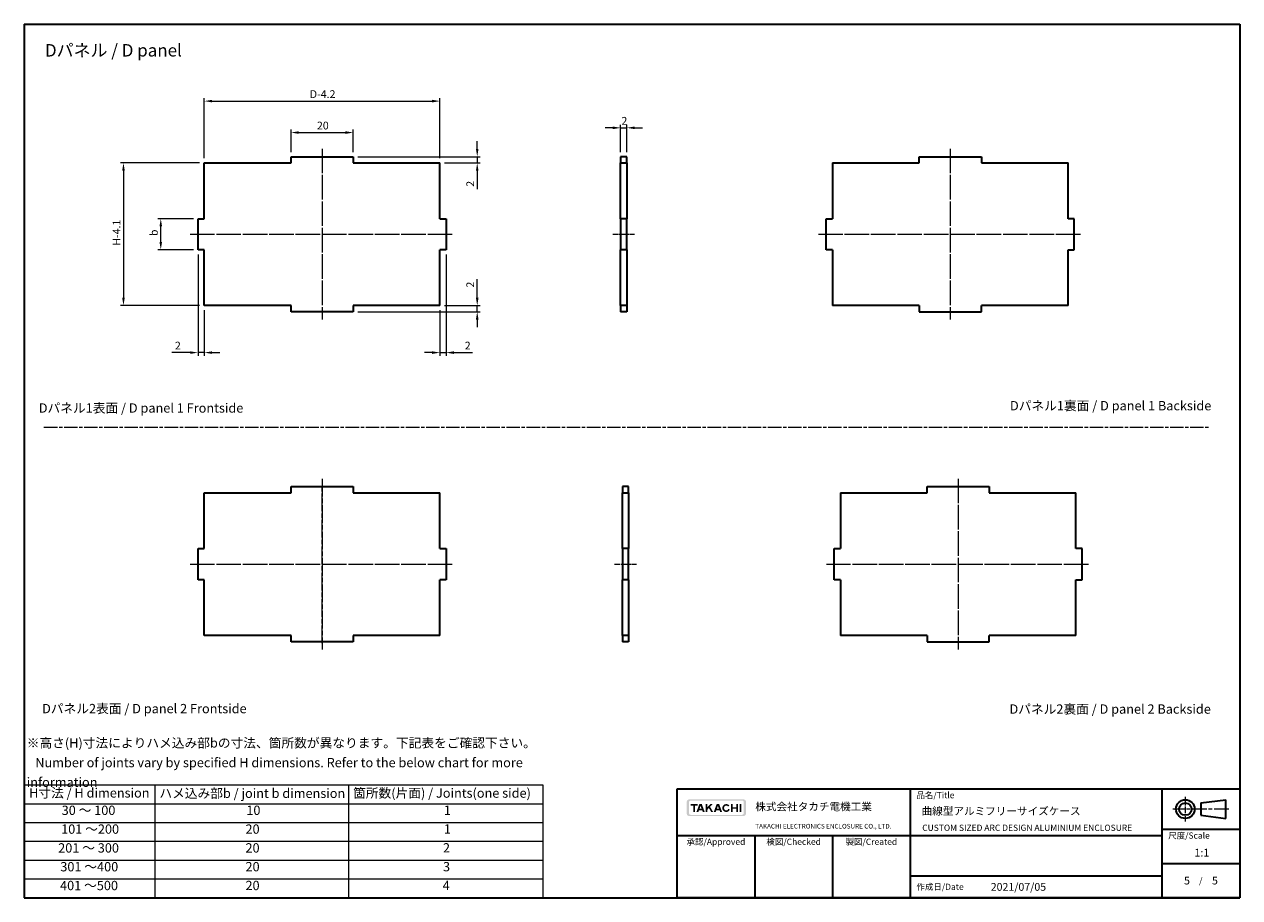
# Model space of a CAD drawing. Units: millimetres. Extents: x 0 to 4341, y 0 to 984.
# Drawn here: x 3950 to 4341, y 0 to 281 of the extents above; entities that cross this region are included whole.
import ezdxf
from ezdxf.enums import TextEntityAlignment as Align

# ---------------------------------------------------------------- set-up
doc = ezdxf.new("R2010")
doc.units = ezdxf.units.MM
doc.linetypes.add('CHAIN', pattern=[0.35429999999999995, 0.2362, -0.0295, 0.0591, -0.0295])
doc.layers.get('Defpoints').update_dxf_attribs({"lineweight": 25})
for name, color, linetype, lineweight in [('Border (ISO)', 7, 'Continuous', 35), ('Centerline (ISO)', 131, 'Continuous', 18), ('Dimension (ISO)', 7, 'Continuous', 18), ('Dimension (ISO) @ 1', 7, 'Continuous', 18), ('Hatch (ISO)', 1, 'Continuous', 18), ('Sketch Geometry (ISO)', 7, 'Continuous', 18), ('Symbol (ISO)', 7, 'Continuous', 18), ('Title (ISO)', 7, 'Continuous', 35), ('Visible (ISO)', 7, 'Continuous', 35)]:
    doc.layers.add(name, color=color, linetype=linetype, lineweight=lineweight)
doc.styles.add('Note Text (TK)', font='MS PGothic.ttf')
doc.styles.add('Note Text (TK3)', font='MS PGothic.ttf')
doc.styles.add('文字スタイル67', font='arial.ttf')
doc.dimstyles.new('Default - Method 1b (TK)', dxfattribs={"dimtxt": 2.5, "dimasz": 2.5, "dimexe": 1, "dimexo": 1.499999999999999, "dimgap": 1, "dimtad": 1, "dimtoh": 1, "dimrnd": 1e-08, "dimdsep": 46, "dimtxsty": 'Note Text (TK)', "dimcen": 0.09, "dimdle": 5, "dimclrd": 100, "dimclre": 100, "dimclrt": 7, "dimadec": 1, "dimazin": 1, "dimtfac": 1, "dimtmove": 0, "dimatfit": 3, "dimfxl": 1, "dimtolj": 1, "dimlwd": -1, "dimlwe": -1, "dimarcsym": 0})

# ---------------------------------------------------------------- blocks, each defined once
blk = doc.blocks.new('図面枠 tk図枠')
at = {"layer": 'Border (ISO)'}
for p, q in [((14.49999999999999, 289), (405.4999999999999, 289)), ((14.49999999999999, 289), (14.50000000000001, 8.000000000000007)), ((405.4999999999999, 289), (405.4999999999999, 8.000000000000007)), ((14.50000000000001, 8.000000000000007), (405.4999999999999, 8.000000000000007))]:
    blk.add_line(p, q, dxfattribs=at)
blk = doc.blocks.new('表題欄 tk表題欄')
at = {"layer": 'Hatch (ISO)'}
h = blk.add_hatch(color=256, dxfattribs=at)
edge = h.paths.add_edge_path(flags=0)
edge.add_arc((95.57537688673352, 236.2990653650367), 0.5958259999999996, 269.9999999999897, 360)
edge.add_line((96.17120288673351, 236.2990653650368), (96.17120288673348, 239.7107813650365))
edge.add_arc((95.5753768867335, 239.7107813650366), 0.5958259999999996, 0, 90.0000000000068)
edge.add_line((95.57537688673342, 240.3066073650366), (79.13710888673356, 240.3066073650366))
edge.add_arc((79.13710888673353, 239.7107813650366), 0.5958259999999996, 89.99999999999744, 180)
edge.add_line((78.54128288673353, 239.7107813650365), (78.54128288673331, 236.2990653650368))
edge.add_arc((79.13710888673332, 236.2990653650365), 0.5958259999999996, 180, 270.0000000000231)
edge.add_line((79.13710888673356, 235.7032393650365), (95.57537688673342, 235.7032393650367))
edge = h.paths.add_edge_path()
edge.add_line((77.83935088673357, 239.9556413650366), (77.83935088673357, 236.0542053650368))
edge.add_arc((78.54128288673346, 236.0542053650367), 0.7019319999998935, 180, 270.0000000000087)
edge.add_line((78.54128288673357, 235.3522733650368), (96.17120288673352, 235.3522733650368))
edge.add_arc((96.17120288673351, 236.0542053650367), 0.7019319999998921, 270, 360)
edge.add_line((96.8731348867334, 236.0542053650368), (96.87313488673352, 239.9556413650366))
edge.add_arc((96.1712028867336, 239.9556413650367), 0.7019319999998921, 0, 90.00000000000873)
edge.add_line((96.17120288673348, 240.6575733650367), (78.54128288673357, 240.6575733650366))
edge.add_arc((78.54128288673357, 239.9556413650366), 0.7019319999999984, 90, 180)
for points in [[(79.07181288673355, 239.1476033650369), (79.07181288673355, 238.6578833650367), (79.92066088673353, 238.6578833650367), (79.92066088673353, 236.6581933650368), (80.50832488673353, 236.6581933650368), (80.50832488673353, 238.6578833650367), (81.35717288673355, 238.6578833650367), (81.35717288673355, 239.1476033650369)], [(85.68407849525303, 236.6581933650368), (84.9434673993943, 237.8918698287545), (84.41792288673358, 237.3246628822781), (84.41792288673358, 236.6581933650368), (83.89555488673355, 236.6581933650368), (83.89555488673355, 239.1476033650369), (84.41792288673358, 239.1476033650369), (84.41792288673358, 238.0993979968839), (85.38913556809511, 239.1476033650369), (86.10696490847272, 239.1476033650369), (85.31925422435492, 238.2974470774499), (86.30334488673353, 236.6581933650368)], [(92.09142939614459, 239.1476033650369), (92.09142939614459, 236.6581933650368), (92.60971639614465, 236.6581933650368), (92.60971639614465, 237.6580383650368), (93.76872039614462, 237.6580383650368), (93.76872039614462, 236.6581933650368), (94.28700739614459, 236.6581933650368), (94.28700739614459, 239.1476033650369), (93.76872039614462, 239.1476033650369), (93.76872039614462, 238.1477583650367), (92.60971639614465, 238.1477583650367), (92.60971639614465, 239.1476033650369)], [(94.84202339614467, 239.1476033650369), (94.84202339614467, 236.6581933650368), (95.36439139614473, 236.6581933650368), (95.36439139614473, 239.1476033650369)]]:
    blk.add_hatch(color=256, dxfattribs=at).paths.add_polyline_path(points)
h = blk.add_hatch(color=256, dxfattribs=at)
h.paths.add_polyline_path([(82.59020695886475, 237.7110913650368), (81.95242681460243, 237.7110913650368), (82.27131688673356, 238.5794973650367)], flags=0)
h.paths.add_polyline_path([(82.77903014574996, 237.1968853650368), (81.76360362771717, 237.1968853650368), (81.56578886050404, 236.6581933650368), (80.94907288673355, 236.6581933650368), (81.86321688673357, 239.1476033650369), (82.67941688673353, 239.1476033650369), (83.59356088673351, 236.6581933650368), (82.97684491296302, 236.6581933650368)])
h = blk.add_hatch(color=256, dxfattribs=at)
h.paths.add_polyline_path([(87.52707281460246, 237.7110913650368), (88.16485295886469, 237.7110913650368), (87.84596288673359, 238.5794973650367)], flags=0)
h.paths.add_polyline_path([(87.14043486050403, 236.6581933650368), (87.3382496277172, 237.1968853650368), (88.35367614574989, 237.1968853650368), (88.551490912963, 236.6581933650368), (89.16820688673343, 236.6581933650368), (88.25406288673352, 239.1476033650369), (87.43786288673356, 239.1476033650369), (86.52371888673358, 236.6581933650368)])
h = blk.add_hatch(color=256, dxfattribs=at)
edge = h.paths.add_edge_path()
edge.add_arc((90.52309888673334, 237.9028983650369), 1.273272000000011, 38.55054079078439, 336.5820184016556)
edge.add_line((91.69149139614446, 237.3968543650369), (91.17255542714857, 237.6216113977801))
edge.add_ellipse((90.52309888673352, 237.9028983650369), major_axis=(0, -0.7998759999999119), ratio=0.8673469387756529, start_angle=128.5505407907963, end_angle=426.582018401653, ccw=False)
edge.add_line((91.09381514418376, 238.3576891122095), (91.51887237036831, 238.6964075050431))
at = {"layer": 'Title (ISO)'}
for p, q in [((74.70882392282105, 244.052739026017), (255.7088239228211, 244.052739026017)), ((74.70882392282105, 209.052739026017), (74.70882392282105, 244.052739026017)), ((149.7088239228211, 244.052739026017), (149.7088239228211, 209.052739026017)), ((230.7088239228211, 244.052739026017), (230.7088239228211, 209.052739026017)), ((255.7088239228211, 244.052739026017), (255.7088239228211, 209.052739026017)), ((243.2088239228211, 239.552739026017), (251.2088239228211, 240.5527390260171)), ((243.2088239228211, 239.552739026017), (243.2088239228211, 235.552739026017)), ((251.2088239228211, 234.552739026017), (251.2088239228211, 240.5527390260171)), ((243.2088239228211, 235.552739026017), (251.2088239228211, 234.552739026017)), ((230.7088239228211, 231.052739026017), (255.7088239228211, 231.052739026017)), ((74.70882392282105, 229.052739026017), (230.7088239228211, 229.052739026017)), ((99.70882392282108, 229.052739026017), (99.70882392282108, 209.052739026017)), ((124.708823922821, 229.052739026017), (124.708823922821, 209.052739026017)), ((230.7088239228211, 220.052739026017), (255.7088239228211, 220.052739026017)), ((149.7088239228211, 216.052739026017), (230.7088239228211, 216.052739026017)), ((255.7088239228211, 209.052739026017), (74.70882392282105, 209.052739026017))]:
    blk.add_line(p, q, dxfattribs=at)
at = {"layer": 'Title (ISO)', "color": 4, "linetype": 'CHAIN', "lineweight": 18, "ltscale": 8.889559745788574}
blk.add_line((238.2088239228211, 241.552739026017), (238.2088239228211, 233.552739026017), dxfattribs=at)
at = {"layer": 'Title (ISO)', "color": 4, "linetype": 'CHAIN', "lineweight": 18, "ltscale": 20.00163269042969}
blk.add_line((252.2088239228211, 237.552739026017), (234.2088239228211, 237.552739026017), dxfattribs=at)
at = {"layer": 'Title (ISO)'}
for radius in [3, 2]:
    blk.add_circle((238.2088239228211, 237.552739026017), radius, dxfattribs=at)
at = {"layer": 'Title (ISO)', "color": 1, "char_height": 2.000000029802322, "line_spacing_factor": 1.5, "style": 'Note Text (TK)'}
for s, insert, attachment_point in [('\\fＭＳ Ｐゴシック|b0|i0;\\H2.0000;品名/Title', (151.708823922821, 242.052739026017), 4), ('\\fＭＳ Ｐゴシック|b0|i0;\\H2.0000;承認/Approved', (87.20882392282108, 227.052739026017), 5), ('\\fＭＳ Ｐゴシック|b0|i0;\\H2.0000;検図/Checked', (112.208823922821, 227.052739026017), 5), ('\\fＭＳ Ｐゴシック|b0|i0;\\H2.0000;製図/Created', (137.2088239228211, 227.052739026017), 5), ('\\fＭＳ Ｐゴシック|b0|i0;\\H2.0000;尺度/Scale', (232.7088239228211, 229.052739026017), 4), ('\\fＭＳ Ｐゴシック|b0|i0;\\H2.0000;作成日/Date', (151.708823922821, 212.552739026017), 4)]:
    blk.add_mtext(s, dxfattribs=dict(at, insert=insert, attachment_point=attachment_point))
at = {"layer": 'Title (ISO)', "color": 7, "line_spacing_factor": 1.5, "style": 'Note Text (TK)'}
for s, insert, char_height, attachment_point in [('株式会社タカチ電機工業', (99.87313488673345, 238.052739026017), 2.5, 4), ('\\fArial|b0|i0;\\H1.4986;TAKACHI ELECTRONICS ENCLOSURE CO., LTD.', (99.87313488673342, 232.052739026017), 1.49859994649887, 4), ('\\fＭＳ Ｐゴシック|b0|i0;\\H2.0000;/', (243.2088239228211, 214.552739026017), 2.000000029802322, 5)]:
    blk.add_mtext(s, dxfattribs=dict(at, insert=insert, char_height=char_height, attachment_point=attachment_point))
at = {"layer": 'Title (ISO)', "color": 7}
for tag, p, height, style in [('<品名>_001', (153.367914831912, 235.6820003896534), 2.5, 'Note Text (TK)'), ('<Title>_001', (153.5696697597652, 230.5520568828656), 2.000000029802322, '文字スタイル67'), ('<ページ_No.>_001', (237.9488807410029, 213.302739026017), 2.5, 'Note Text (TK)'), ('<総ページ数>_001', (246.7997330137301, 213.302739026017), 2.5, 'Note Text (TK)'), ('作成日_001', (175.617914831912, 211.2814322078352), 2.5, 'Note Text (TK)')]:
    blk.add_attdef(tag, p, '', height=height, dxfattribs=dict(at, style=style))
at = {"layer": 'Title (ISO)', "color": 7, "style": 'Note Text (TK)'}
blk.add_attdef('<尺度>', text='', height=2.5, dxfattribs=at).set_placement((243.2088239228211, 223.5527390260171), align=Align.MIDDLE_CENTER)
blk = doc.blocks.new('*D58')
at = {"layer": 'Defpoints', "color": 0}
for p in [(4083.706030980322, 256.2888357447227), (4007.906030980321, 236.410401970446), (4083.706030980322, 236.410401970446)]:
    blk.add_point(p, dxfattribs=at)
at = {"layer": 'Dimension (ISO)', "color": 100}
for p, q in [((4007.906030980321, 237.9104019704461), (4007.906030980321, 257.2888357447228)), ((4010.406030980322, 256.2888357447227), (4081.206030980322, 256.2888357447227)), ((4083.706030980322, 237.9104019704461), (4083.706030980322, 257.2888357447228))]:
    blk.add_line(p, q, dxfattribs=at)
for points in [[(4010.406030980322, 256.7055024113894), (4010.406030980322, 255.8721690780561), (4007.906030980321, 256.2888357447227)], [(4081.206030980322, 256.7055024113894), (4081.206030980322, 255.8721690780561), (4083.706030980322, 256.2888357447227)]]:
    blk.add_solid(points, dxfattribs=at)
at = {"layer": 'Dimension (ISO)', "color": 7, "insert": (4041.068815071231, 258.5388357447227), "char_height": 2.5, "attachment_point": 4, "style": 'Note Text (TK)'}
blk.add_mtext('\\A1; \\fＭＳ Ｐゴシック|b0|i0;D-4.2', dxfattribs=at)
blk = doc.blocks.new('*D59')
at = {"layer": 'Defpoints', "color": 0}
for p in [(3993.906030980323, 218.4604019704462), (4005.906030980323, 218.4604019704462), (4005.906030980323, 208.4604019704462)]:
    blk.add_point(p, dxfattribs=at)
at = {"layer": 'Dimension (ISO)', "color": 100}
for p, q in [((4004.406030980323, 218.4604019704462), (3992.906030980323, 218.4604019704462)), ((3993.906030980323, 210.9604019704462), (3993.906030980323, 215.9604019704462)), ((4004.406030980323, 208.4604019704462), (3992.906030980323, 208.4604019704462))]:
    blk.add_line(p, q, dxfattribs=at)
for points in [[(3993.489364313656, 215.9604019704462), (3994.322697646989, 215.9604019704462), (3993.906030980323, 218.4604019704462)], [(3993.489364313656, 210.9604019704462), (3994.322697646989, 210.9604019704462), (3993.906030980323, 208.4604019704462)]]:
    blk.add_solid(points, dxfattribs=at)
at = {"layer": 'Dimension (ISO)', "color": 7, "insert": (3991.656030980322, 212.0967656068097), "char_height": 2.5, "attachment_point": 4, "rotation": 90, "style": 'Note Text (TK)'}
blk.add_mtext('\\A1; \\fＭＳ Ｐゴシック|b0|i0;b', dxfattribs=at)
blk = doc.blocks.new('*D60')
at = {"layer": 'Defpoints', "color": 0}
for p in [(4007.906030980324, 236.4104019704462), (3981.906030980323, 190.5104019704461), (4007.906030980324, 190.5104019704461)]:
    blk.add_point(p, dxfattribs=at)
at = {"layer": 'Dimension (ISO)', "color": 100}
for p, q in [((4006.406030980324, 236.4104019704462), (3980.906030980323, 236.4104019704462)), ((3981.906030980323, 233.9104019704462), (3981.906030980323, 193.0104019704461)), ((4006.406030980324, 190.5104019704461), (3980.906030980323, 190.5104019704461))]:
    blk.add_line(p, q, dxfattribs=at)
for points in [[(3981.489364313656, 233.9104019704462), (3982.322697646989, 233.9104019704462), (3981.906030980323, 236.4104019704462)], [(3981.489364313656, 193.0104019704461), (3982.322697646989, 193.0104019704461), (3981.906030980323, 190.5104019704461)]]:
    blk.add_solid(points, dxfattribs=at)
at = {"layer": 'Dimension (ISO)', "color": 7, "insert": (3979.656030980322, 208.9859701522643), "char_height": 2.5, "attachment_point": 4, "rotation": 90, "style": 'Note Text (TK)'}
blk.add_mtext('\\A1; \\fＭＳ Ｐゴシック|b0|i0;H-4.1', dxfattribs=at)
blk = doc.blocks.new('*D61')
at = {"layer": 'Defpoints', "color": 0}
for p in [(4143.824894577583, 247.6953661762391), (4141.824894577584, 238.4104019704461), (4143.824894577583, 238.4104019704461)]:
    blk.add_point(p, dxfattribs=at)
at = {"layer": 'Dimension (ISO)', "color": 100}
for p, q in [((4139.324894577583, 247.6953661762391), (4136.824894577584, 247.6953661762391)), ((4141.824894577584, 239.9104019704461), (4141.824894577584, 248.6953661762391)), ((4141.824894577584, 247.6953661762391), (4143.824894577583, 247.6953661762391)), ((4143.824894577583, 239.9104019704461), (4143.824894577583, 248.6953661762391)), ((4146.324894577584, 247.6953661762391), (4148.824894577584, 247.6953661762391))]:
    blk.add_line(p, q, dxfattribs=at)
for points in [[(4139.324894577583, 248.1120328429057), (4139.324894577583, 247.2786995095724), (4141.824894577584, 247.6953661762391)], [(4146.324894577584, 248.1120328429057), (4146.324894577584, 247.2786995095724), (4143.824894577583, 247.6953661762391)]]:
    blk.add_solid(points, dxfattribs=at)
at = {"layer": 'Dimension (ISO)', "color": 7, "insert": (4142.100462759402, 249.9453661762391), "char_height": 2.5, "attachment_point": 4, "style": 'Note Text (TK)'}
blk.add_mtext('\\A1;2', dxfattribs=at)
blk = doc.blocks.new('テーブル4')
at = {"layer": 'Symbol (ISO)'}
for p, q in [((14.50000000000001, 44.2947371840477), (181.3140384674073, 44.2947371840477)), ((14.50000000000001, 44.2947371840477), (14.50000000000001, 38.24561432003976)), ((56.4964908599854, 44.2947371840477), (56.4964908599854, 38.24561432003976)), ((118.8087718963624, 44.2947371840477), (118.8087718963624, 38.24561432003976)), ((181.3140384674073, 44.2947371840477), (181.3140384674073, 38.24561432003976)), ((14.50000000000001, 38.24561432003976), (181.3140384674073, 38.24561432003976)), ((14.50000000000001, 38.24561432003976), (14.50000000000001, 8.000000000000004)), ((56.4964908599854, 38.24561432003976), (56.4964908599854, 8.000000000000004)), ((118.8087718963624, 38.24561432003976), (118.8087718963624, 8.000000000000004)), ((181.3140384674073, 38.24561432003976), (181.3140384674073, 8.000000000000004)), ((14.50000000000001, 32.19649145603181), (181.3140384674073, 32.19649145603181)), ((14.50000000000001, 26.14736859202385), (181.3140384674073, 26.14736859202385)), ((14.50000000000001, 20.09824572801591), (181.3140384674073, 20.09824572801591)), ((14.50000000000001, 14.04912286400795), (181.3140384674073, 14.04912286400795)), ((14.50000000000001, 8.000000000000004), (181.3140384674073, 8.000000000000004))]:
    blk.add_line(p, q, dxfattribs=at)
at = {"layer": 'Symbol (ISO)', "color": 7, "char_height": 3.000000119209289, "attachment_point": 7, "style": 'Note Text (TK3)'}
for s, insert in [('H寸法 / H dimension', (16.04560089847124, 39.2789477005601)), ('ハメ込み部b / joint b dimension', (57.94609150888129, 39.15614063739777)), ('箇所数(片面) / Joints(one side)', (120.2775725951733, 39.22631599828602)), ('30 ～ 100', (26.51977570058506, 33.67719326105436)), ('10', (85.92541864425955, 33.68596519106069)), ('1', (149.4569994887811, 33.70350905107335)), ('101 ～200', (26.34997979314142, 27.63684232705273)), ('20', (85.6566179454486, 27.63684232705273)), ('1', (149.4569994887811, 27.6543861870654)), ('201 ～ 300', (25.3969690323035, 21.57894753303845)), ('20', (85.6566179454486, 21.58771946304478)), ('2', (149.1881987899701, 21.60526326019317)), ('301 ～400', (26.08117909433048, 15.52982466903049)), ('20', (85.6566179454486, 15.53859659903683)), ('3', (149.1881987899701, 15.53859653559048)), ('401 ～500', (26.00437889467021, 9.480701805022548)), ('20', (85.6566179454486, 9.48947373502888)), ('4', (149.1113985903099, 9.507017532177272))]:
    blk.add_mtext(s, dxfattribs=dict(at, insert=insert))
blk = doc.blocks.new('*D62')
at = {"layer": 'Defpoints', "color": 0}
for p in [(4005.906030980321, 208.4604019704461), (4007.906030980321, 190.5104019704461), (4007.906030980321, 175.3738679000039)]:
    blk.add_point(p, dxfattribs=at)
at = {"layer": 'Dimension (ISO)', "color": 100}
for p, q in [((4005.906030980321, 206.9604019704461), (4005.906030980321, 174.3738679000039)), ((4007.906030980321, 189.0104019704461), (4007.906030980321, 174.3738679000039)), ((4003.406030980321, 175.3738679000039), (3997.457167322369, 175.3738679000039)), ((4007.906030980321, 175.3738679000039), (4005.906030980321, 175.3738679000039)), ((4010.406030980322, 175.3738679000039), (4012.906030980321, 175.3738679000039))]:
    blk.add_line(p, q, dxfattribs=at)
for points in [[(4003.406030980321, 175.7905345666706), (4003.406030980321, 174.9572012333373), (4005.906030980321, 175.3738679000039)], [(4010.406030980322, 175.7905345666706), (4010.406030980322, 174.9572012333373), (4007.906030980321, 175.3738679000039)]]:
    blk.add_solid(points, dxfattribs=at)
at = {"layer": 'Dimension (ISO)', "color": 7, "insert": (3998.457167322369, 177.6238679000039), "char_height": 2.5, "attachment_point": 4, "style": 'Note Text (TK)'}
blk.add_mtext('\\A1;2', dxfattribs=at)
blk = doc.blocks.new('*D63')
at = {"layer": 'Defpoints', "color": 0}
for p in [(4085.706030980321, 208.460401970446), (4083.706030980322, 190.5104019704461), (4083.706030980322, 175.3738679000039)]:
    blk.add_point(p, dxfattribs=at)
at = {"layer": 'Dimension (ISO)', "color": 100}
for p, q in [((4085.706030980321, 206.960401970446), (4085.706030980321, 174.3738679000039)), ((4083.706030980322, 189.0104019704461), (4083.706030980322, 174.3738679000039)), ((4081.206030980322, 175.3738679000039), (4078.706030980321, 175.3738679000039)), ((4083.706030980322, 175.3738679000039), (4085.706030980321, 175.3738679000039)), ((4088.206030980322, 175.3738679000039), (4094.154894638275, 175.3738679000039))]:
    blk.add_line(p, q, dxfattribs=at)
for points in [[(4081.206030980322, 175.7905345666706), (4081.206030980322, 174.9572012333373), (4083.706030980322, 175.3738679000039)], [(4088.206030980322, 175.7905345666706), (4088.206030980322, 174.9572012333373), (4085.706030980321, 175.3738679000039)]]:
    blk.add_solid(points, dxfattribs=at)
at = {"layer": 'Dimension (ISO)', "color": 7, "insert": (4091.706031001911, 177.6238679000039), "char_height": 2.5, "attachment_point": 4, "style": 'Note Text (TK)'}
blk.add_mtext('\\A1;2', dxfattribs=at)
blk = doc.blocks.new('*D64')
at = {"layer": 'Defpoints', "color": 0}
for p in [(4055.806030980321, 246.1726169534415), (4035.806030980321, 238.4104019704461), (4055.806030980321, 238.4104019704461)]:
    blk.add_point(p, dxfattribs=at)
at = {"layer": 'Dimension (ISO)', "color": 100}
for p, q in [((4035.806030980321, 239.9104019704461), (4035.806030980321, 247.1726169534414)), ((4055.806030980321, 239.9104019704461), (4055.806030980321, 247.1726169534414)), ((4038.306030980321, 246.1726169534415), (4053.306030980322, 246.1726169534415))]:
    blk.add_line(p, q, dxfattribs=at)
for points in [[(4038.306030980321, 246.5892836201081), (4038.306030980321, 245.7559502867748), (4035.806030980321, 246.1726169534415)], [(4053.306030980322, 246.5892836201081), (4053.306030980322, 245.7559502867748), (4055.806030980321, 246.1726169534415)]]:
    blk.add_solid(points, dxfattribs=at)
at = {"layer": 'Dimension (ISO)', "color": 7, "insert": (4044.144099162139, 248.4226169534414), "char_height": 2.5, "attachment_point": 4, "style": 'Note Text (TK)'}
blk.add_mtext('\\A1;20', dxfattribs=at)
blk = doc.blocks.new('*D67')
at = {"layer": 'Defpoints', "color": 0}
for p in [(4055.806030980323, 238.4104019704462), (4083.706030980323, 236.4104019704462), (4095.706030980328, 236.4104019704462)]:
    blk.add_point(p, dxfattribs=at)
at = {"layer": 'Dimension (ISO)', "color": 100}
for p, q in [((4095.706030980328, 240.9104019704462), (4095.706030980328, 243.4104019704462)), ((4057.306030980323, 238.4104019704462), (4096.706030980327, 238.4104019704462)), ((4085.206030980323, 236.4104019704462), (4096.706030980327, 236.4104019704462)), ((4095.706030980328, 238.4104019704462), (4095.706030980328, 236.4104019704462)), ((4095.706030980328, 233.9104019704462), (4095.706030980328, 227.9615383340826))]:
    blk.add_line(p, q, dxfattribs=at)
for points in [[(4095.289364313661, 240.9104019704462), (4096.122697646994, 240.9104019704462), (4095.706030980328, 238.4104019704462)], [(4095.289364313661, 233.9104019704462), (4096.122697646994, 233.9104019704462), (4095.706030980328, 236.4104019704462)]]:
    blk.add_solid(points, dxfattribs=at)
at = {"layer": 'Dimension (ISO)', "color": 7, "insert": (4093.456030980326, 229.6859701522632), "char_height": 2.5, "attachment_point": 5, "rotation": 90, "style": 'Note Text (TK)'}
blk.add_mtext('\\A1;2', dxfattribs=at)
blk = doc.blocks.new('*D68')
at = {"layer": 'Defpoints', "color": 0}
for p in [(4055.806030980323, 188.5104019704461), (4083.706030980323, 190.5104019704461), (4095.706030980327, 190.5104019704461)]:
    blk.add_point(p, dxfattribs=at)
at = {"layer": 'Dimension (ISO)', "color": 100}
for p, q in [((4095.706030980327, 193.0104019704461), (4095.706030980327, 198.9592656068098)), ((4057.306030980323, 188.5104019704461), (4096.706030980327, 188.5104019704461)), ((4085.206030980323, 190.5104019704461), (4096.706030980327, 190.5104019704461)), ((4095.706030980327, 188.5104019704461), (4095.706030980327, 190.5104019704461)), ((4095.706030980327, 186.0104019704461), (4095.706030980327, 183.5104019704461))]:
    blk.add_line(p, q, dxfattribs=at)
for points in [[(4095.289364313661, 193.0104019704461), (4096.122697646994, 193.0104019704461), (4095.706030980327, 190.5104019704461)], [(4095.289364313661, 186.0104019704461), (4096.122697646994, 186.0104019704461), (4095.706030980327, 188.5104019704461)]]:
    blk.add_solid(points, dxfattribs=at)
at = {"layer": 'Dimension (ISO)', "color": 7, "insert": (4093.456030980326, 197.2348337886267), "char_height": 2.5, "attachment_point": 5, "rotation": 90, "style": 'Note Text (TK)'}
blk.add_mtext('\\A1;2', dxfattribs=at)

msp = doc.modelspace()

# ---------------------------------------------------------------- linework, layer by layer
at = {"layer": 'Centerline (ISO)', "linetype": 'CHAIN', "ltscale": 23.99096870422363}
for p, q in [((4045.806030980322, 240.9104019704461), (4045.806030980322, 186.0104019704461)), ((4045.806030980322, 238.9104019704461), (4045.806030980322, 188.0104019704461)), ((4247.891011555611, 240.9104019704461), (4247.891011555611, 186.0104019704461)), ((4247.891011555611, 238.9104019704461), (4247.891011555611, 188.0104019704461)), ((4003.406030980321, 213.4604019704461), (4088.206030980322, 213.460401970446)), ((4005.406030980322, 213.4604019704461), (4086.206030980322, 213.4604019704461)), ((4205.491011555611, 213.460401970446), (4290.29101155561, 213.4604019704461)), ((4207.49101155561, 213.4604019704461), (4288.29101155561, 213.4604019704461)), ((4045.80603098029, 134.7587792302765), (4045.80603098029, 79.85877923027648)), ((4250.429324215336, 134.7587792302763), (4250.429324215336, 79.85877923027626)), ((4045.80603098029, 81.85877923027645), (4045.80603098029, 132.7587792302764)), ((4250.429324215336, 132.7587792302763), (4250.429324215336, 81.85877923027626)), ((4003.406030980289, 107.3087792302764), (4088.20603098029, 107.3087792302764)), ((4005.406030980291, 107.3087792302764), (4086.20603098029, 107.3087792302764)), ((4208.029324215336, 107.3087792302762), (4292.829324215335, 107.3087792302762)), ((4210.029324215336, 107.3087792302762), (4290.829324215336, 107.3087792302762))]:
    msp.add_line(p, q, dxfattribs=at)
at = {"layer": 'Centerline (ISO)', "linetype": 'CHAIN', "ltscale": 7.778351783752441}
for p, q in [((4139.324894577592, 213.460401970446), (4146.324894577593, 213.460401970446)), ((4139.324894577592, 213.4604019704461), (4146.324894577592, 213.4604019704461)), ((4139.896319773831, 107.3087792302762), (4146.896319773831, 107.3087792302762)), ((4139.896319773831, 107.3087792302762), (4146.896319773831, 107.3087792302762))]:
    msp.add_line(p, q, dxfattribs=at)
at = {"layer": 'Sketch Geometry (ISO)', "color": 4, "linetype": 'CHAIN', "ltscale": 18.25944519042969}
msp.add_line((3956.334041221131, 151.431922806314), (4331.554676562112, 151.431922806314), dxfattribs=at)
at = {"layer": 'Visible (ISO)'}
for p, q in [((4007.906030980321, 218.4604019704461), (4007.906030980321, 236.4104019704461)), ((4007.906030980321, 236.4104019704461), (4035.806030980321, 236.4104019704461)), ((4035.806030980321, 238.4104019704461), (4055.806030980321, 238.4104019704461)), ((4035.806030980321, 236.4104019704461), (4035.806030980321, 238.4104019704461)), ((4055.806030980321, 238.4104019704461), (4055.806030980321, 236.410401970446)), ((4055.806030980321, 236.410401970446), (4083.706030980322, 236.4104019704461)), ((4083.706030980322, 218.4604019704461), (4083.706030980322, 236.4104019704461)), ((4141.824894577584, 238.4104019704461), (4141.824894577584, 236.410401970446)), ((4143.824894577583, 238.4104019704461), (4141.824894577584, 238.4104019704461)), ((4141.824894577592, 236.4104019704461), (4143.824894577592, 236.4104019704461)), ((4141.824894577592, 218.4604019704461), (4141.824894577592, 236.4104019704461)), ((4143.824894577583, 236.410401970446), (4143.824894577583, 238.4104019704461)), ((4143.824894577592, 236.4104019704461), (4143.824894577592, 218.4604019704461)), ((4209.991011555611, 236.4104019704461), (4209.991011555611, 218.4604019704461)), ((4209.991011555611, 236.4104019704461), (4237.89101155561, 236.410401970446)), ((4237.89101155561, 236.410401970446), (4237.89101155561, 238.4104019704461)), ((4237.89101155561, 238.4104019704461), (4257.891011555611, 238.4104019704461)), ((4257.891011555611, 238.4104019704461), (4257.891011555611, 236.4104019704461)), ((4257.891011555611, 236.4104019704461), (4285.791011555611, 236.4104019704461)), ((4285.791011555611, 218.4604019704461), (4285.791011555611, 236.4104019704461)), ((4005.906030980321, 208.4604019704461), (4005.906030980321, 218.4604019704461)), ((4005.906030980321, 218.4604019704461), (4007.906030980321, 218.4604019704461)), ((4083.706030980322, 218.4604019704461), (4085.706030980321, 218.4604019704461)), ((4085.706030980321, 218.4604019704461), (4085.706030980321, 208.4604019704461)), ((4141.824894577592, 218.4604019704461), (4141.824894577592, 208.4604019704461)), ((4143.824894577593, 218.4604019704461), (4141.824894577592, 218.4604019704461)), ((4143.824894577593, 208.4604019704461), (4143.824894577593, 218.4604019704461)), ((4207.99101155561, 208.4604019704461), (4207.99101155561, 218.4604019704461)), ((4207.99101155561, 218.4604019704461), (4209.991011555611, 218.4604019704461)), ((4287.791011555611, 218.4604019704461), (4285.791011555611, 218.4604019704461)), ((4287.791011555611, 208.4604019704461), (4287.791011555611, 218.4604019704461)), ((4007.906030980321, 208.4604019704461), (4005.906030980321, 208.4604019704461)), ((4007.906030980321, 190.5104019704461), (4007.906030980321, 208.4604019704461)), ((4085.706030980321, 208.4604019704461), (4083.706030980322, 208.4604019704461)), ((4083.706030980322, 190.5104019704461), (4083.706030980322, 208.4604019704461)), ((4143.824894577593, 208.4604019704461), (4141.824894577592, 208.4604019704461)), ((4141.824894577592, 190.5104019704461), (4141.824894577592, 208.4604019704461)), ((4143.824894577592, 208.4604019704461), (4143.824894577592, 190.5104019704461)), ((4209.991011555611, 208.4604019704461), (4207.99101155561, 208.4604019704461)), ((4209.991011555611, 208.4604019704461), (4209.991011555611, 190.5104019704461)), ((4285.791011555611, 208.4604019704461), (4287.791011555611, 208.4604019704461)), ((4285.791011555611, 190.5104019704461), (4285.791011555611, 208.4604019704461)), ((4035.806030980321, 190.5104019704461), (4007.906030980321, 190.5104019704461)), ((4035.806030980321, 188.5104019704461), (4035.806030980321, 190.5104019704461)), ((4055.806030980321, 188.5104019704461), (4035.806030980321, 188.5104019704461)), ((4083.706030980322, 190.5104019704461), (4055.806030980321, 190.5104019704461)), ((4055.806030980321, 190.5104019704461), (4055.806030980321, 188.5104019704461)), ((4143.824894577592, 190.5104019704461), (4141.824894577592, 190.5104019704461)), ((4141.824894577584, 190.5104019704461), (4141.824894577584, 188.5104019704461)), ((4143.824894577583, 188.5104019704461), (4141.824894577584, 188.5104019704461)), ((4143.824894577583, 190.5104019704461), (4143.824894577583, 188.5104019704461)), ((4237.89101155561, 190.5104019704461), (4209.991011555611, 190.5104019704461)), ((4237.89101155561, 190.5104019704461), (4237.89101155561, 188.5104019704461)), ((4237.89101155561, 188.5104019704461), (4257.891011555611, 188.5104019704461)), ((4285.791011555611, 190.5104019704461), (4257.891011555611, 190.5104019704461)), ((4257.891011555611, 188.5104019704461), (4257.891011555611, 190.5104019704461)), ((4007.906030980289, 112.3087792302764), (4007.90603098029, 130.2587792302764)), ((4007.90603098029, 130.2587792302764), (4035.80603098029, 130.2587792302764)), ((4035.80603098029, 132.2587792302765), (4055.806030980289, 132.2587792302765)), ((4035.80603098029, 130.2587792302764), (4035.80603098029, 132.2587792302765)), ((4055.806030980289, 132.2587792302765), (4055.806030980289, 130.2587792302764)), ((4055.806030980289, 130.2587792302764), (4083.70603098029, 130.2587792302764)), ((4083.70603098029, 112.3087792302764), (4083.70603098029, 130.2587792302764)), ((4142.396319773823, 132.2587792302762), (4142.396319773823, 130.2587792302762)), ((4144.396319773823, 132.2587792302762), (4142.396319773823, 132.2587792302762)), ((4142.396319773831, 130.2587792302762), (4144.396319773831, 130.2587792302762)), ((4142.396319773831, 112.3087792302762), (4142.396319773831, 130.2587792302762)), ((4144.396319773823, 130.2587792302762), (4144.396319773823, 132.2587792302762)), ((4144.396319773831, 130.2587792302762), (4144.396319773831, 112.3087792302762)), ((4212.529324215337, 130.2587792302762), (4212.529324215337, 112.3087792302762)), ((4212.529324215337, 130.2587792302762), (4240.429324215337, 130.2587792302762)), ((4240.429324215337, 130.2587792302762), (4240.429324215337, 132.2587792302762)), ((4240.429324215337, 132.2587792302762), (4260.429324215336, 132.2587792302762)), ((4260.429324215336, 132.2587792302762), (4260.429324215336, 130.2587792302762)), ((4260.429324215336, 130.2587792302762), (4288.329324215335, 130.2587792302762)), ((4288.329324215335, 112.3087792302762), (4288.329324215335, 130.2587792302762)), ((4005.90603098029, 102.3087792302764), (4005.90603098029, 112.3087792302764)), ((4005.90603098029, 112.3087792302764), (4007.906030980289, 112.3087792302764)), ((4083.70603098029, 112.3087792302764), (4085.70603098029, 112.3087792302764)), ((4085.70603098029, 112.3087792302764), (4085.70603098029, 102.3087792302764)), ((4142.396319773831, 112.3087792302762), (4142.396319773831, 102.3087792302762)), ((4144.396319773831, 112.3087792302762), (4142.396319773831, 112.3087792302762)), ((4144.396319773831, 102.3087792302762), (4144.396319773831, 112.3087792302762)), ((4210.529324215335, 102.3087792302762), (4210.529324215335, 112.3087792302762)), ((4210.529324215335, 112.3087792302762), (4212.529324215337, 112.3087792302762)), ((4290.329324215336, 112.3087792302762), (4288.329324215335, 112.3087792302762)), ((4290.329324215336, 102.3087792302762), (4290.329324215336, 112.3087792302762)), ((4007.90603098029, 102.3087792302764), (4005.90603098029, 102.3087792302764)), ((4007.90603098029, 84.35877923027645), (4007.90603098029, 102.3087792302764)), ((4085.70603098029, 102.3087792302764), (4083.70603098029, 102.3087792302764)), ((4083.70603098029, 84.35877923027645), (4083.70603098029, 102.3087792302764)), ((4144.396319773831, 102.3087792302762), (4142.396319773831, 102.3087792302762)), ((4142.396319773831, 84.35877923027626), (4142.396319773831, 102.3087792302762)), ((4144.396319773831, 102.3087792302762), (4144.396319773831, 84.35877923027626)), ((4212.529324215337, 102.3087792302762), (4210.529324215335, 102.3087792302762)), ((4212.529324215337, 102.3087792302762), (4212.529324215337, 84.35877923027626)), ((4288.329324215335, 102.3087792302762), (4290.329324215336, 102.3087792302762)), ((4288.329324215335, 84.35877923027626), (4288.329324215335, 102.3087792302762)), ((4035.80603098029, 84.35877923027645), (4007.90603098029, 84.35877923027645)), ((4035.80603098029, 82.3587792302765), (4035.80603098029, 84.35877923027645)), ((4055.806030980289, 82.3587792302765), (4035.80603098029, 82.3587792302765)), ((4083.70603098029, 84.35877923027645), (4055.806030980289, 84.35877923027645)), ((4055.806030980289, 84.35877923027645), (4055.806030980289, 82.3587792302765)), ((4144.396319773831, 84.35877923027626), (4142.396319773831, 84.35877923027626)), ((4142.396319773823, 84.35877923027626), (4142.396319773823, 82.35877923027626)), ((4144.396319773823, 82.35877923027626), (4142.396319773823, 82.35877923027626)), ((4144.396319773823, 84.35877923027626), (4144.396319773823, 82.35877923027626)), ((4240.429324215337, 84.35877923027626), (4212.529324215337, 84.35877923027626)), ((4240.429324215337, 84.35877923027626), (4240.429324215337, 82.35877923027626)), ((4240.429324215337, 82.35877923027626), (4260.429324215336, 82.35877923027626)), ((4288.329324215335, 84.35877923027626), (4260.429324215336, 84.35877923027626)), ((4260.429324215336, 82.35877923027626), (4260.429324215336, 84.35877923027626))]:
    msp.add_line(p, q, dxfattribs=at)

# ---------------------------------------------------------------- block references
for name in ['図面枠 tk図枠', 'テーブル4']:
    msp.add_blockref(name, (3935.500000000001, -7.999999999999765))
ref = msp.add_blockref('表題欄 tk表題欄', (4085.291176077179, -209.0527390260168))
ref.add_attrib('<品名>_001', '曲線型アルミフリーサイズケース', (4238.659090909091, 26.62926136363661), dxfattribs={"layer": 'Title (ISO)', "color": 7, "height": 2.5, "style": 'Note Text (TK)'})
ref.add_attrib('<尺度>_001', '1:1', (4326.461647727272, 13.25000000000027), dxfattribs={"layer": 'Title (ISO)', "color": 7, "height": 2.5, "style": 'Note Text (TK)'})
ref.add_attrib('作成日_001', '2021/07/05', (4260.90909090909, 2.228693181818437), dxfattribs={"layer": 'Title (ISO)', "color": 7, "height": 2.5, "style": 'Note Text (TK)'})
ref.add_attrib('<Title>_001', 'CUSTOM SIZED ARC DESIGN ALUMINIUM ENCLOSURE', (4238.860845836945, 21.49931785684881), dxfattribs={"layer": 'Title (ISO)', "color": 7, "height": 2.000000029802322, "style": '文字スタイル67'})
ref.add_attrib('<ページ_No.>_001', '5', (4323.090909090909, 4.250000000000248), dxfattribs={"layer": 'Title (ISO)', "color": 7, "height": 2.5, "style": 'Note Text (TK)'})
ref.add_attrib('<総ページ数>_001', '5', (4332.090909090909, 4.250000000000248), dxfattribs={"layer": 'Title (ISO)', "color": 7, "height": 2.5, "style": 'Note Text (TK)'})

# ---------------------------------------------------------------- texts
at = {"layer": 'Symbol (ISO)', "color": 7, "attachment_point": 4, "style": 'Note Text (TK)'}
for s, insert, char_height, width, line_spacing_factor in [('\\fＭＳ Ｐゴシック|b0|i0;\\H4.0000;Dパネル / D panel', (3956.639164467321, 272.636695743699), 4.000000059604644, 46.85379981994628, 1.5), ('\\fＭＳ Ｐゴシック|b0|i0;\\H3.0000;Dパネル1表面 / D panel 1 Frontside', (3954.65115567224, 157.5518383197771), 3.000000119209289, 68.98245811462402, 1.5), ('\\fＭＳ Ｐゴシック|b0|i0;\\H3.0000;Dパネル1裏面 / D panel 1 Backside', (4267.099871299111, 158.2948859808912), 3.000000119209289, 68.15789699554443, 1.5), ('\\fＭＳ Ｐゴシック|b0|i0;\\H3.0000;Dパネル2表面 / D panel 2 Frontside', (3955.720073270228, 60.83574382029224), 3.000000119209289, 68.98245811462402, 1.5), ('\\fＭＳ Ｐゴシック|b0|i0;\\H3.0000;Dパネル2裏面 / D panel 2 Backside', (4266.928923566622, 60.69138227172786), 3.000000119209289, 68.15789699554443, 1.5), ('\\fＭＳ Ｐゴシック|b0|i0;\\H3.0000;※高さ(H)寸法によりハメ込み部bの寸法、箇所数が異なります。下記表をご確認下さい。\\P\\fＭＳ Ｐゴシック|b0|i0;\\H3.0000;   Number of joints vary by specified H dimensions. Refer to the below chart for more information', (3950.778141114805, 43.47311689957535), 3.000000119209289, 182.122802734375, 1.265217542648315)]:
    msp.add_mtext(s, dxfattribs=dict(at, insert=insert, char_height=char_height, width=width, line_spacing_factor=line_spacing_factor))

# ---------------------------------------------------------------- dimensions: what is measured, and where the dimension line sits
at = {"layer": 'Dimension (ISO) @ 1', "color": 100}
for base, p1, p2, angle, text, picture, middle in [((4083.706030980322, 256.2888357447227), (4007.906030980321, 236.410401970446), (4083.706030980322, 236.410401970446), 180, ' \\fＭＳ Ｐゴシック|b0|i0;D-4.2', '*D58', (4045.806030980322, 256.2888357447227)), ((3981.906030980323, 190.5104019704461), (4007.906030980321, 236.410401970446), (4007.906030980321, 190.5104019704461), 90, ' \\fＭＳ Ｐゴシック|b0|i0;H-4.1', '*D60', (3981.906030980322, 213.4604019704461)), ((3993.906030980323, 218.4604019704462), (4005.906030980321, 208.4604019704461), (4005.906030980321, 218.4604019704461), 90, ' \\fＭＳ Ｐゴシック|b0|i0;b', '*D59', (3993.906030980322, 213.4604019704461))]:
    dim = msp.add_linear_dim(base=base, p1=p1, p2=p2, angle=angle, text=text, dimstyle='Default - Method 1b (TK)', override={"dimscale": 1, "dimgap": 1, "dimtoh": 0, "dimdec": 2, "dimtol": 0, "dimlim": 0, "dimtp": 0, "dimtm": 0, "dimtdec": 2, "dimtix": 0, "dimtofl": 0, "dimtmove": 0, "dimatfit": 1}, dxfattribs=at)
    dim.commit()
    dim.dimension.update_dxf_attribs({"geometry": picture, "text_midpoint": middle, "dimtype": 128})
for base, p1, p2, override, picture, middle in [((4143.824894577583, 247.6953661762391), (4141.824894577584, 238.4104019704461), (4143.824894577583, 238.4104019704461), {"dimscale": 1, "dimgap": 1, "dimtoh": 0, "dimdec": 2, "dimtol": 0, "dimlim": 0, "dimtp": 0, "dimtm": 0, "dimtdec": 2, "dimtix": 0, "dimtofl": 1, "dimtmove": 0, "dimatfit": 1}, '*D61', (4142.824894577584, 247.6953661762391)), ((4055.806030980321, 246.1726169534415), (4035.806030980321, 238.4104019704461), (4055.806030980321, 238.4104019704461), {"dimscale": 1, "dimgap": 1, "dimtoh": 0, "dimdec": 2, "dimtol": 0, "dimlim": 0, "dimtp": 0, "dimtm": 0, "dimtdec": 2, "dimtix": 0, "dimtofl": 0, "dimtmove": 0, "dimatfit": 1}, '*D64', (4045.806030980322, 246.1726169534415)), ((4007.906030980321, 175.3738679000039), (4005.906030980321, 208.4604019704461), (4007.906030980321, 190.5104019704461), {"dimscale": 1, "dimgap": 1, "dimtoh": 0, "dimdec": 2, "dimtol": 0, "dimlim": 0, "dimtp": 0, "dimtm": 0, "dimtdec": 2, "dimtix": 0, "dimtofl": 1, "dimtmove": 0, "dimatfit": 1}, '*D62', (3999.18159914055, 175.3738679000039)), ((4083.706030980322, 175.3738679000039), (4085.706030980321, 208.460401970446), (4083.706030980322, 190.5104019704461), {"dimscale": 1, "dimgap": 1, "dimtoh": 0, "dimdec": 2, "dimtol": 0, "dimlim": 0, "dimtp": 0, "dimtm": 0, "dimtdec": 2, "dimtix": 0, "dimtofl": 1, "dimtmove": 0, "dimatfit": 1}, '*D63', (4092.430462820093, 175.3738679000039))]:
    dim = msp.add_linear_dim(base=base, p1=p1, p2=p2, angle=180, dimstyle='Default - Method 1b (TK)', override=override, dxfattribs=at)
    dim.commit()
    dim.dimension.update_dxf_attribs({"geometry": picture, "text_midpoint": middle, "dimtype": 128})
at = {"layer": 'Dimension (ISO) @ 1'}
for base, p1, p2, override, picture, middle in [((4095.706030980328, 236.4104019704462), (4055.806030980321, 238.4104019704461), (4083.706030980322, 236.4104019704461), {"dimscale": 1, "dimtoh": 0, "dimpost": '', "dimtix": 0, "dimtofl": 1, "dimtmove": 0, "dimatfit": 3}, '*D67', (4093.456030980326, 229.6859701522632)), ((4095.706030980327, 190.5104019704461), (4055.806030980321, 188.5104019704461), (4083.706030980322, 190.5104019704461), {"dimscale": 1, "dimtoh": 0, "dimtix": 0, "dimtofl": 1, "dimtmove": 0, "dimatfit": 3}, '*D68', (4093.456030980326, 197.2348337886267))]:
    dim = msp.add_linear_dim(base=base, p1=p1, p2=p2, angle=90, dimstyle='Default - Method 1b (TK)', override=override, dxfattribs=at)
    dim.commit()
    dim.dimension.update_dxf_attribs({"geometry": picture, "text_midpoint": middle})

doc.saveas('drawing.dxf')
